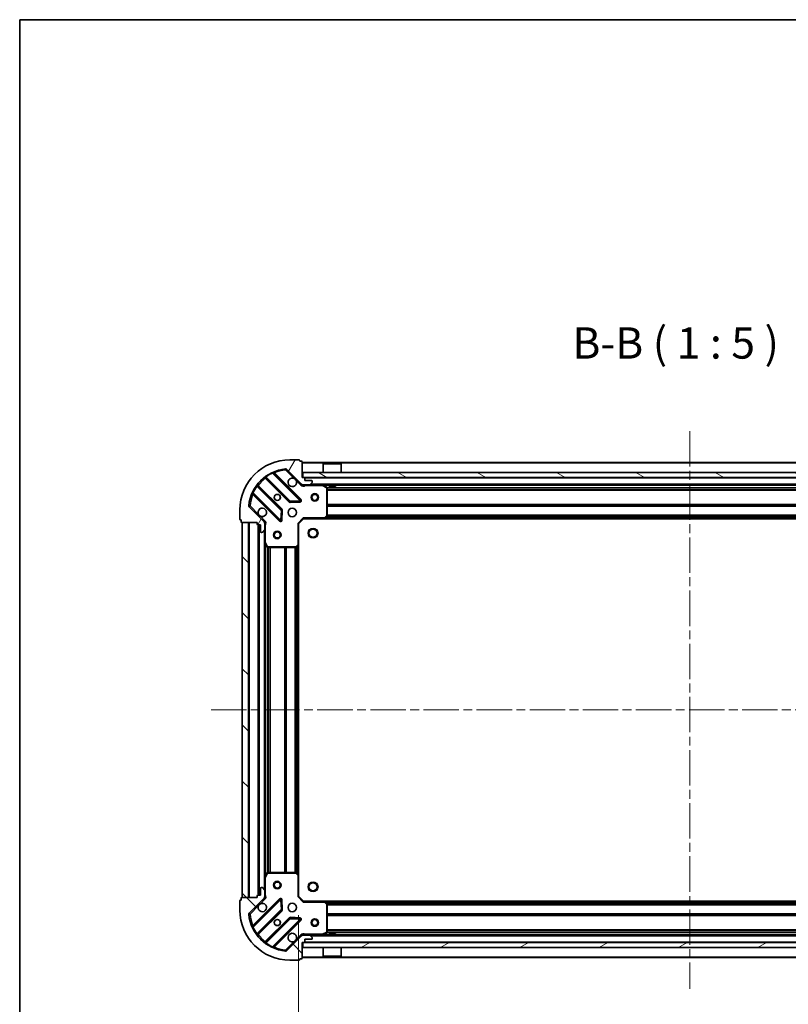
# Model space of a CAD drawing. Units: millimetres. Extents: x 0 to 8271, y 0 to 1405.
# Drawn here: x 988 to 1295, y 1011 to 1405 of the extents above; entities that cross this region are included whole.
import ezdxf

# ---------------------------------------------------------------- set-up
doc = ezdxf.new("R2010")
doc.units = ezdxf.units.MM
doc.header["$LTSCALE"] = 2.5
doc.linetypes.add('CHAIN', pattern=[0.3543, 0.2362, -0.0295, 0.0591, -0.0295])
doc.layers.get('Defpoints').update_dxf_attribs({"lineweight": 25})
for name, color, linetype, lineweight in [('Border (ISO)', 7, 'Continuous', 35), ('Dimension (ISO)', 7, 'Continuous', 18), ('Symbol (ISO)', 7, 'Continuous', 18), ('Visible (ISO)', 7, 'Continuous', 35), ('Visible Narrow (ISO)', 7, 'Continuous', 25)]:
    doc.layers.add(name, color=color, linetype=linetype, lineweight=lineweight)
doc.layers.add('Centerline (ISO)', color=7, linetype='Continuous', lineweight=18, true_color=0x80ffff)
doc.layers.add('Hatch (ISO)', color=1, linetype='Continuous', lineweight=18, true_color=0xff0000)
doc.styles.add('Note Text (TK)', font='MS PGothic.ttf')
doc.dimstyles.new('Default - Method 1b (TK)', dxfattribs={"dimscale": 2.5, "dimtxt": 2.5, "dimasz": 2.5, "dimexe": 1, "dimexo": 1.5, "dimgap": 1, "dimtad": 1, "dimrnd": 1e-08, "dimdsep": 46, "dimtxsty": 'Note Text (TK)', "dimcen": 0.09, "dimdle": 5, "dimclrd": 100, "dimclre": 100, "dimclrt": 7, "dimadec": 1, "dimazin": 1, "dimtfac": 1, "dimtmove": 0, "dimatfit": 3, "dimfxl": 1, "dimtolj": 1, "dimlwd": -1, "dimlwe": -1, "dimarcsym": 0})
pattern_1 = [(135.0002, (915, -40), (-11.22528, -11.22536), [])]

# ---------------------------------------------------------------- blocks, each defined once
blk = doc.blocks.new('図面枠 tk図枠')
at = {"layer": 'Border (ISO)'}
for q in [(405.5, 289), (14.5, 8)]:
    blk.add_line((14.5, 289), q, dxfattribs=at)
blk = doc.blocks.new('*D37')
at = {"layer": 'Defpoints', "color": 0, "transparency": 16777216}
for p in [(1099.09, 1054.48), (1412.09, 1054.48), (1412.09, 959.48)]:
    blk.add_point(p, dxfattribs=at)
at = {"layer": 'Dimension (ISO)', "color": 100, "transparency": 16777216}
for p, q in [((1099.09, 1046.98), (1099.09, 954.48)), ((1412.09, 1046.98), (1412.09, 954.48)), ((1111.59, 959.48), (1399.59, 959.48))]:
    blk.add_line(p, q, dxfattribs=at)
for points in [[(1111.59, 961.56), (1111.59, 957.39), (1099.09, 959.48)], [(1399.59, 961.56), (1399.59, 957.39), (1412.09, 959.48)]]:
    blk.add_solid(points, dxfattribs=at)
at = {"layer": 'Dimension (ISO)', "color": 7, "transparency": 16777216, "insert": (1242.87, 970.73), "char_height": 12.5, "attachment_point": 4, "style": 'Note Text (TK)'}
blk.add_mtext('\\A1;313', dxfattribs=at)

msp = doc.modelspace()

# ---------------------------------------------------------------- hatches: boundary and pattern name
at = {"layer": 'Hatch (ISO)'}
h = msp.add_hatch(dxfattribs=at)
h.set_pattern_fill('ANSI31', color=256, scale=127, angle=14.999978, style=0)
h.set_pattern_definition([(60, (915, -40), (-13.74815, 7.9375), [])])
edge = h.paths.add_edge_path()
edge.add_line((1082.5858, 1203.9773), (1082.5858, 1203.2773))
edge.add_ellipse((1082.8858, 1203.2773), major_axis=(0, -0.3), ratio=1, start_angle=270, end_angle=360)
edge.add_line((1082.8858, 1202.9773), (1083.8858, 1202.9773))
edge.add_line((1083.8858, 1202.9773), (1083.8858, 1200.2773))
edge.add_ellipse((1084.1858, 1200.2773), major_axis=(0, -0.3), ratio=1, start_angle=270, end_angle=360)
edge.add_line((1084.1858, 1199.9773), (1084.3787, 1199.9773))
edge.add_ellipse((1084.3787, 1200.4773), major_axis=(0.5, 0), ratio=1, start_angle=270, end_angle=315)
edge.add_line((1084.7322, 1200.1237), (1085.4393, 1200.8308))
edge.add_ellipse((1085.0858, 1201.1844), major_axis=(0.3536, 0.3536), ratio=1, start_angle=270, end_angle=315)
edge.add_line((1085.5858, 1201.1844), (1085.5858, 1203.5631))
edge.add_ellipse((1084.5858, 1203.5631), major_axis=(0, 1), ratio=1, start_angle=270, end_angle=315)
edge.add_line((1085.2929, 1204.2702), (1079.3149, 1210.2482))
edge.add_ellipse((1079.6684, 1210.6017), major_axis=(-0.3536, 0.3536), ratio=1, start_angle=39.172893, end_angle=90, ccw=False)
edge.add_ellipse((1095.5858, 1208.9773), major_axis=(1.6752, 16.4147), ratio=1, start_angle=11.654213, end_angle=90, ccw=False)
edge.add_ellipse((1093.9613, 1224.8946), major_axis=(0.4974, 0.0508), ratio=1, start_angle=39.172893, end_angle=90, ccw=False)
edge.add_line((1094.3149, 1225.2482), (1100.2929, 1219.2702))
edge.add_ellipse((1101, 1219.9773), major_axis=(0.7071, -0.7071), ratio=1, start_angle=270, end_angle=315)
edge.add_line((1101, 1218.9773), (1103.3787, 1218.9773))
edge.add_ellipse((1103.3787, 1219.4773), major_axis=(0.5, 0), ratio=1, start_angle=270, end_angle=315)
edge.add_line((1103.7322, 1219.1237), (1104.4393, 1219.8308))
edge.add_ellipse((1104.0858, 1220.1844), major_axis=(0.3536, 0.3536), ratio=1, start_angle=270, end_angle=315)
edge.add_line((1104.5858, 1220.1844), (1104.5858, 1220.3773))
edge.add_ellipse((1104.2858, 1220.3773), major_axis=(0, 0.3), ratio=1, start_angle=270, end_angle=360)
edge.add_line((1104.2858, 1220.6773), (1101.5858, 1220.6773))
edge.add_line((1101.5858, 1220.6773), (1101.5858, 1221.6773))
edge.add_ellipse((1101.2858, 1221.6773), major_axis=(0, 0.3), ratio=1, start_angle=270, end_angle=360)
edge.add_line((1101.2858, 1221.9773), (1100.5858, 1221.9773))
edge.add_line((1100.5858, 1221.9773), (1100.5858, 1228.1773))
edge.add_ellipse((1100.2858, 1228.1773), major_axis=(0, 0.3), ratio=1, start_angle=270, end_angle=360)
edge.add_line((1100.2858, 1228.4773), (1099.5858, 1228.4773))
edge.add_line((1099.5858, 1228.4773), (1099.5858, 1228.6773))
edge.add_ellipse((1099.2858, 1228.6773), major_axis=(0, 0.3), ratio=1, start_angle=270, end_angle=360)
edge.add_line((1099.2858, 1228.9773), (1095.5858, 1228.9773))
edge.add_ellipse((1095.5858, 1208.9773), major_axis=(-20, 0), ratio=1, start_angle=270, end_angle=360)
edge.add_line((1075.5858, 1208.9773), (1075.5858, 1205.2773))
edge.add_ellipse((1075.8858, 1205.2773), major_axis=(0, -0.3), ratio=1, start_angle=270, end_angle=360)
edge.add_line((1075.8858, 1204.9773), (1076.0858, 1204.9773))
edge.add_line((1076.0858, 1204.9773), (1076.0858, 1204.2773))
edge.add_ellipse((1076.3858, 1204.2773), major_axis=(0, -0.3), ratio=1, start_angle=270, end_angle=360)
edge.add_line((1076.3858, 1203.9773), (1082.5858, 1203.9773))
h = msp.add_hatch(dxfattribs=at)
h.set_pattern_fill('ANSI31', color=256, scale=127, angle=105.000246, style=0)
h.set_pattern_definition([(150.0002, (915, -40), (-7.93744, -13.74819), [])])
h.paths.add_polyline_path([(1100.8358, 1223.9773), (1100.8358, 1221.9773), (1410.3358, 1221.9773), (1410.3358, 1223.9773)])
h = msp.add_hatch(dxfattribs=at)
h.set_pattern_fill('ANSI31', color=256, scale=127, angle=90.00021, style=0)
h.set_pattern_definition(pattern_1)
h.paths.add_polyline_path([(1076.5858, 1203.9773), (1076.5858, 1053.9773), (1079.0858, 1053.9773), (1079.0858, 1203.9773)])
h = msp.add_hatch(dxfattribs=at)
h.set_pattern_fill('ANSI31', color=256, scale=127, angle=90.00021, style=0)
h.set_pattern_definition(pattern_1)
edge = h.paths.add_edge_path()
edge.add_line((1100.5858, 1035.9773), (1101.2858, 1035.9773))
edge.add_ellipse((1101.2858, 1036.2773), major_axis=(0.3, 0), ratio=1, start_angle=270, end_angle=360)
edge.add_line((1101.5858, 1036.2773), (1101.5858, 1037.2773))
edge.add_line((1101.5858, 1037.2773), (1104.2858, 1037.2773))
edge.add_ellipse((1104.2858, 1037.5773), major_axis=(0.3, 0), ratio=1, start_angle=270, end_angle=360)
edge.add_line((1104.5858, 1037.5773), (1104.5858, 1037.7702))
edge.add_ellipse((1104.0858, 1037.7702), major_axis=(0, 0.5), ratio=1, start_angle=270, end_angle=315)
edge.add_line((1104.4393, 1038.1237), (1103.7322, 1038.8308))
edge.add_ellipse((1103.3787, 1038.4773), major_axis=(-0.3536, 0.3536), ratio=1, start_angle=270, end_angle=315)
edge.add_line((1103.3787, 1038.9773), (1101, 1038.9773))
edge.add_ellipse((1101, 1037.9773), major_axis=(-1, 0), ratio=1, start_angle=270, end_angle=315)
edge.add_line((1100.2929, 1038.6844), (1094.3149, 1032.7064))
edge.add_ellipse((1093.9613, 1033.06), major_axis=(-0.3536, -0.3536), ratio=1, start_angle=39.172893, end_angle=90, ccw=False)
edge.add_ellipse((1095.5858, 1048.9773), major_axis=(-16.4147, 1.6752), ratio=1, start_angle=11.654213, end_angle=90, ccw=False)
edge.add_ellipse((1079.6684, 1047.3529), major_axis=(-0.0508, 0.4974), ratio=1, start_angle=39.172893, end_angle=90, ccw=False)
edge.add_line((1079.3149, 1047.7064), (1085.2929, 1053.6844))
edge.add_ellipse((1084.5858, 1054.3915), major_axis=(0.7071, 0.7071), ratio=1, start_angle=270, end_angle=315)
edge.add_line((1085.5858, 1054.3915), (1085.5858, 1056.7702))
edge.add_ellipse((1085.0858, 1056.7702), major_axis=(0, 0.5), ratio=1, start_angle=270, end_angle=315)
edge.add_line((1085.4393, 1057.1237), (1084.7322, 1057.8308))
edge.add_ellipse((1084.3787, 1057.4773), major_axis=(-0.3536, 0.3536), ratio=1, start_angle=270, end_angle=315)
edge.add_line((1084.3787, 1057.9773), (1084.1858, 1057.9773))
edge.add_ellipse((1084.1858, 1057.6773), major_axis=(-0.3, 0), ratio=1, start_angle=270, end_angle=360)
edge.add_line((1083.8858, 1057.6773), (1083.8858, 1054.9773))
edge.add_line((1083.8858, 1054.9773), (1082.8858, 1054.9773))
edge.add_ellipse((1082.8858, 1054.6773), major_axis=(-0.3, 0), ratio=1, start_angle=270, end_angle=360)
edge.add_line((1082.5858, 1054.6773), (1082.5858, 1053.9773))
edge.add_line((1082.5858, 1053.9773), (1076.3858, 1053.9773))
edge.add_ellipse((1076.3858, 1053.6773), major_axis=(-0.3, 0), ratio=1, start_angle=270, end_angle=360)
edge.add_line((1076.0858, 1053.6773), (1076.0858, 1052.9773))
edge.add_line((1076.0858, 1052.9773), (1075.8858, 1052.9773))
edge.add_ellipse((1075.8858, 1052.6773), major_axis=(-0.3, 0), ratio=1, start_angle=270, end_angle=360)
edge.add_line((1075.5858, 1052.6773), (1075.5858, 1048.9773))
edge.add_ellipse((1095.5858, 1048.9773), major_axis=(0, -20), ratio=1, start_angle=270, end_angle=360)
edge.add_line((1095.5858, 1028.9773), (1099.2858, 1028.9773))
edge.add_ellipse((1099.2858, 1029.2773), major_axis=(0.3, 0), ratio=1, start_angle=270, end_angle=360)
edge.add_line((1099.5858, 1029.2773), (1099.5858, 1029.4773))
edge.add_line((1099.5858, 1029.4773), (1100.2858, 1029.4773))
edge.add_ellipse((1100.2858, 1029.7773), major_axis=(0.3, 0), ratio=1, start_angle=270, end_angle=360)
edge.add_line((1100.5858, 1029.7773), (1100.5858, 1035.9773))
h = msp.add_hatch(dxfattribs=at)
h.set_pattern_fill('ANSI31', color=256, scale=127, angle=-14.999978, style=0)
h.set_pattern_definition([(30, (915, -40), (-7.9375, 13.74815), [])])
h.paths.add_polyline_path([(1410.3358, 1033.9773), (1410.3358, 1035.9773), (1100.8358, 1035.9773), (1100.8358, 1033.9773)])

# ---------------------------------------------------------------- linework, layer by layer
at = {"layer": 'Centerline (ISO)', "linetype": 'CHAIN', "ltscale": 23.990969}
for p, q in [((1255.5858, 1240.4773), (1255.5858, 1017.4773)), ((1064.0858, 1128.9773), (1447.0858, 1128.9773))]:
    msp.add_line(p, q, dxfattribs=at)
at = {"layer": 'Visible (ISO)'}
for p, q in [((1099.2858, 1228.9773), (1095.5858, 1228.9773)), ((1099.5858, 1228.4773), (1099.5858, 1228.6773)), ((1100.2858, 1228.4773), (1099.5858, 1228.4773)), ((1094.3149, 1225.2482), (1100.2929, 1219.2702)), ((1100.5858, 1221.9773), (1100.5858, 1228.1773)), ((1410.5858, 1227.9773), (1100.5858, 1227.9773)), ((1109.0858, 1227.4773), (1108.9858, 1227.3773)), ((1116.1858, 1227.3773), (1108.9858, 1227.3773)), ((1108.9858, 1223.9773), (1108.9858, 1227.3773)), ((1109.0858, 1227.4773), (1116.0858, 1227.4773)), ((1116.0858, 1227.4773), (1116.1858, 1227.3773)), ((1116.1858, 1223.9773), (1116.1858, 1227.3773)), ((1085.8432, 1221.9701), (1095.5427, 1212.2706)), ((1099.8966, 1212.8665), (1089.0733, 1223.6898)), ((1101.2858, 1221.9773), (1100.5858, 1221.9773)), ((1100.8358, 1223.9773), (1100.8358, 1221.9773)), ((1410.3358, 1223.9773), (1100.8358, 1223.9773)), ((1100.8358, 1221.9773), (1410.3358, 1221.9773)), ((1101.5858, 1220.6773), (1101.5858, 1221.6773)), ((1104.2858, 1220.6773), (1101.5858, 1220.6773)), ((1092.2924, 1209.0204), (1082.593, 1218.7198)), ((1100.5858, 1219.0671), (1100.5858, 1218.9773)), ((1101, 1218.9773), (1100.5858, 1218.9773)), ((1100.5858, 1218.9768), (1100.5858, 1218.627)), ((1101, 1218.9773), (1103.3787, 1218.9773)), ((1407.7929, 1218.9773), (1103.3787, 1218.9773)), ((1103.7322, 1219.1237), (1104.4393, 1219.8308)), ((1104.5858, 1220.1844), (1104.5858, 1220.3773)), ((1110.4199, 1218.0602), (1108.6491, 1218.9456)), ((1110.5858, 1206.5955), (1110.5858, 1217.7919)), ((1111.3358, 1218.9773), (1111.3358, 1218.3773)), ((1111.3358, 1218.3773), (1113.8358, 1218.3773)), ((1113.8358, 1218.9773), (1113.8358, 1218.3773)), ((1080.8733, 1215.4898), (1091.6966, 1204.6665)), ((1075.5858, 1208.9773), (1075.5858, 1205.2773)), ((1085.2929, 1204.2702), (1079.3149, 1210.2482)), ((1092.2084, 1204.8655), (1092.38, 1208.7952)), ((1095.7679, 1212.183), (1099.6975, 1212.3546)), ((1075.8858, 1204.9773), (1076.0858, 1204.9773)), ((1076.0858, 1204.9773), (1076.0858, 1204.2773)), ((1099.0858, 1203.4773), (1101.0858, 1205.4773)), ((1100.9615, 1205.7773), (1101.0858, 1205.4773)), ((1101.0858, 1205.4773), (1109.5224, 1205.4773)), ((1401.6492, 1205.4773), (1109.5224, 1205.4773)), ((1109.7417, 1205.5726), (1110.5051, 1206.3908)), ((1076.3858, 1203.9773), (1082.5858, 1203.9773)), ((1076.5858, 1203.9773), (1076.5858, 1053.9773)), ((1079.0858, 1203.9773), (1076.5858, 1203.9773)), ((1079.0858, 1053.9773), (1079.0858, 1203.9773)), ((1082.5858, 1203.9773), (1082.5858, 1203.2773)), ((1082.8858, 1202.9773), (1083.8858, 1202.9773)), ((1083.0858, 1202.9773), (1083.0858, 1054.9773)), ((1083.8858, 1202.9773), (1083.8858, 1200.2773)), ((1084.7322, 1200.1237), (1085.4393, 1200.8308)), ((1085.496, 1203.9773), (1085.936, 1203.9773)), ((1085.5858, 1203.9773), (1085.5858, 1203.5631)), ((1085.5858, 1201.1844), (1085.5858, 1203.5631)), ((1085.5858, 1201.1844), (1085.5858, 1196.0481)), ((1099.0858, 1203.4773), (1098.7858, 1203.6015)), ((1099.0858, 1195.0407), (1099.0858, 1203.4773)), ((1084.1858, 1199.9773), (1084.3787, 1199.9773)), ((1085.5858, 1196.0481), (1085.5858, 1061.9065)), ((1085.6174, 1195.9139), (1086.5029, 1194.1431)), ((1086.7712, 1193.9773), (1097.9676, 1193.9773)), ((1098.1722, 1194.0579), (1098.9904, 1194.8213)), ((1099.0858, 1195.0407), (1099.0858, 1062.9139)), ((1086.5029, 1063.8114), (1085.6174, 1062.0406)), ((1097.9676, 1063.9773), (1086.7712, 1063.9773)), ((1098.9904, 1063.1332), (1098.1722, 1063.8966)), ((1085.5858, 1061.9065), (1085.5858, 1056.7702)), ((1099.0858, 1054.4773), (1099.0858, 1062.9139)), ((1083.8858, 1057.6773), (1083.8858, 1054.9773)), ((1084.3787, 1057.9773), (1084.1858, 1057.9773)), ((1085.4393, 1057.1237), (1084.7322, 1057.8308)), ((1085.5858, 1054.3915), (1085.5858, 1056.7702)), ((1075.5858, 1052.6773), (1075.5858, 1048.9773)), ((1076.0858, 1052.9773), (1075.8858, 1052.9773)), ((1076.0858, 1053.6773), (1076.0858, 1052.9773)), ((1082.5858, 1053.9773), (1076.3858, 1053.9773)), ((1076.5858, 1053.9773), (1079.0858, 1053.9773)), ((1079.3149, 1047.7064), (1085.2929, 1053.6844)), ((1091.6966, 1053.2881), (1080.8733, 1042.4648)), ((1082.5858, 1054.6773), (1082.5858, 1053.9773)), ((1083.8858, 1054.9773), (1082.8858, 1054.9773)), ((1085.496, 1053.9773), (1085.936, 1053.9773)), ((1085.5858, 1054.3915), (1085.5858, 1053.9773)), ((1092.38, 1049.1594), (1092.2084, 1053.0891)), ((1098.7858, 1054.353), (1099.0858, 1054.4773)), ((1101.0858, 1052.4773), (1099.0858, 1054.4773)), ((1101.0858, 1052.4773), (1100.9615, 1052.1773)), ((1109.5224, 1052.4773), (1101.0858, 1052.4773)), ((1109.5224, 1052.4773), (1401.6492, 1052.4773)), ((1110.5051, 1051.5637), (1109.7417, 1052.3819)), ((1110.5858, 1040.1627), (1110.5858, 1051.3591)), ((1082.593, 1039.2348), (1092.2924, 1048.9342)), ((1095.5427, 1045.6839), (1085.8432, 1035.9845)), ((1089.0733, 1034.2648), (1099.8966, 1045.0881)), ((1099.6975, 1045.6), (1095.7679, 1045.7715)), ((1108.6491, 1039.009), (1110.4199, 1039.8944)), ((1113.8358, 1039.5773), (1111.3358, 1039.5773)), ((1111.3358, 1038.9773), (1111.3358, 1039.5773)), ((1113.8358, 1038.9773), (1113.8358, 1039.5773)), ((1100.2929, 1038.6844), (1094.3149, 1032.7064)), ((1100.5858, 1038.9778), (1100.5858, 1039.3275)), ((1100.5858, 1038.9773), (1100.5858, 1038.8875)), ((1100.5858, 1038.9773), (1101, 1038.9773)), ((1100.5858, 1035.9773), (1101.2858, 1035.9773)), ((1100.5858, 1029.7773), (1100.5858, 1035.9773)), ((1410.3358, 1035.9773), (1100.8358, 1035.9773)), ((1100.8358, 1035.9773), (1100.8358, 1033.9773)), ((1103.3787, 1038.9773), (1101, 1038.9773)), ((1101.5858, 1036.2773), (1101.5858, 1037.2773)), ((1101.5858, 1037.2773), (1104.2858, 1037.2773)), ((1103.3787, 1038.9773), (1407.7929, 1038.9773)), ((1104.4393, 1038.1237), (1103.7322, 1038.8308)), ((1104.5858, 1037.5773), (1104.5858, 1037.7702)), ((1100.8358, 1033.9773), (1410.3358, 1033.9773)), ((1108.9858, 1033.9773), (1108.9858, 1030.5773)), ((1116.1858, 1033.9773), (1116.1858, 1030.5773)), ((1095.5858, 1028.9773), (1099.2858, 1028.9773)), ((1099.5858, 1029.2773), (1099.5858, 1029.4773)), ((1099.5858, 1029.4773), (1100.2858, 1029.4773)), ((1100.5858, 1029.9773), (1410.5858, 1029.9773)), ((1108.9858, 1030.5773), (1116.1858, 1030.5773)), ((1109.0858, 1030.4773), (1108.9858, 1030.5773)), ((1116.0858, 1030.4773), (1109.0858, 1030.4773)), ((1116.0858, 1030.4773), (1116.1858, 1030.5773))]:
    msp.add_line(p, q, dxfattribs=at)
for centre, radius in [((1090.5858, 1213.9773), 1.2295), ((1090.5858, 1213.9773), 1.2), ((1105.5858, 1213.9773), 1.5), ((1105.5858, 1213.9773), 1.1933), ((1096.5858, 1207.9773), 1.7), ((1104.8858, 1199.6773), 1.621), ((1090.5858, 1198.9773), 1.5), ((1090.5858, 1198.9773), 1.1933), ((1090.5858, 1058.9773), 1.5), ((1090.5858, 1058.9773), 1.1933), ((1104.8858, 1058.2773), 1.621), ((1096.5858, 1049.9773), 1.7), ((1090.5858, 1043.9773), 1.2295), ((1090.5858, 1043.9773), 1.2), ((1105.5858, 1043.9773), 1.5), ((1105.5858, 1043.9773), 1.1933)]:
    msp.add_circle(centre, radius, dxfattribs=at)
for centre, radius, start, end in [((1095.5858, 1208.9773), 20, 90, 180), ((1099.2858, 1228.6773), 0.3, 0, 90), ((1100.2858, 1228.1773), 0.3, 0, 90), ((1095.5858, 1208.9773), 16.5, 95.827107, 174.172893), ((1093.9613, 1224.8946), 0.5, 45, 95.827107), ((1085.6311, 1221.7579), 0.3, 45, 127.9145), ((1089.2854, 1223.9019), 0.3, 112.886858, 225), ((1096.5858, 1219.9773), 1.7, 62.499829, 27.500171), ((1101.2858, 1221.6773), 0.3, 0, 90), ((1104.2858, 1220.3773), 0.3, 0, 90), ((1082.8051, 1218.9319), 0.3, 142.0855, 225), ((1101, 1219.9773), 1, 225, 270), ((1103.3787, 1219.4773), 0.5, 270, 315), ((1104.0858, 1220.1844), 0.5, 315, 0), ((1108.515, 1218.6773), 0.3, 63.434949, 90), ((1110.2858, 1217.7919), 0.3, 0, 63.434949), ((1080.6611, 1215.2777), 0.3, 45, 157.113142), ((1099.6845, 1212.6543), 0.3, 272.5, 45), ((1079.6684, 1210.6017), 0.5, 174.172893, 225), ((1084.5858, 1207.9773), 1.7, 242.499829, 207.500171), ((1092.0803, 1208.8082), 0.3, 357.5, 45), ((1095.7548, 1212.4828), 0.3, 225, 272.5), ((1075.8858, 1205.2773), 0.3, 180, 270), ((1091.9087, 1204.8786), 0.3, 225, 357.5), ((1109.5224, 1205.7773), 0.3, 270, 316.985143), ((1110.2858, 1206.5955), 0.3, 316.985143, 0), ((1076.3858, 1204.2773), 0.3, 180, 270), ((1082.8858, 1203.2773), 0.3, 180, 270), ((1084.5858, 1203.5631), 1, 0, 45), ((1085.0858, 1201.1844), 0.5, 315, 0), ((1084.1858, 1200.2773), 0.3, 180, 270), ((1084.3787, 1200.4773), 0.5, 270, 315), ((1085.8858, 1196.0481), 0.3, 180, 206.565051), ((1086.7712, 1194.2773), 0.3, 206.565051, 270), ((1097.9676, 1194.2773), 0.3, 270, 313.014857), ((1098.7858, 1195.0407), 0.3, 313.014857, 0), ((1086.7712, 1063.6773), 0.3, 90, 153.434949), ((1097.9676, 1063.6773), 0.3, 46.985143, 90), ((1098.7858, 1062.9139), 0.3, 0, 46.985143), ((1085.8858, 1061.9065), 0.3, 153.434949, 180), ((1084.1858, 1057.6773), 0.3, 90, 180), ((1084.3787, 1057.4773), 0.5, 45, 90), ((1085.0858, 1056.7702), 0.5, 0, 45), ((1075.8858, 1052.6773), 0.3, 90, 180), ((1076.3858, 1053.6773), 0.3, 90, 180), ((1082.8858, 1054.6773), 0.3, 90, 180), ((1084.5858, 1049.9773), 1.7, 152.499829, 117.500171), ((1084.5858, 1054.3915), 1, 315, 0), ((1091.9087, 1053.076), 0.3, 2.5, 135), ((1109.5224, 1052.1773), 0.3, 43.014857, 90), ((1110.2858, 1051.3591), 0.3, 0, 43.014857), ((1095.5858, 1048.9773), 20, 180, 270), ((1079.6684, 1047.3529), 0.5, 135, 185.827107), ((1095.5858, 1048.9773), 16.5, 185.827107, 264.172893), ((1092.0803, 1049.1463), 0.3, 315, 2.5), ((1095.7548, 1045.4718), 0.3, 87.5, 135), ((1099.6845, 1045.3002), 0.3, 315, 87.5), ((1080.6611, 1042.6769), 0.3, 202.886858, 315), ((1096.5858, 1037.9773), 1.7, 332.499829, 297.500171), ((1110.2858, 1040.1627), 0.3, 296.565051, 0), ((1082.8051, 1039.0226), 0.3, 135, 217.9145), ((1085.6311, 1036.1966), 0.3, 232.0855, 315), ((1101, 1037.9773), 1, 90, 135), ((1101.2858, 1036.2773), 0.3, 270, 0), ((1103.3787, 1038.4773), 0.5, 45, 90), ((1104.2858, 1037.5773), 0.3, 270, 0), ((1104.0858, 1037.7702), 0.5, 0, 45), ((1108.515, 1039.2773), 0.3, 270, 296.565051), ((1089.2854, 1034.0526), 0.3, 135, 247.113142), ((1093.9613, 1033.06), 0.5, 264.172893, 315), ((1099.2858, 1029.2773), 0.3, 270, 0), ((1100.2858, 1029.7773), 0.3, 270, 0)]:
    msp.add_arc(centre, radius, start, end, dxfattribs=at)
for points in [[(1097.3707, 1221.4852), (1097.5253, 1221.4042), (1097.669, 1221.2982), (1097.9067, 1221.0605), (1098.0127, 1220.9168), (1098.0937, 1220.7623)], [(1083.8008, 1206.4694), (1083.6463, 1206.5504), (1083.5025, 1206.6564), (1083.2648, 1206.894), (1083.1589, 1207.0378), (1083.0779, 1207.1923)], [(1083.0779, 1050.7623), (1083.1589, 1050.9168), (1083.2648, 1051.0605), (1083.5025, 1051.2982), (1083.6463, 1051.4042), (1083.8008, 1051.4852)], [(1098.0937, 1037.1923), (1098.0127, 1037.0378), (1097.9067, 1036.894), (1097.669, 1036.6564), (1097.5253, 1036.5504), (1097.3707, 1036.4694)]]:
    msp.add_open_spline(points, degree=3, knots=[0.278912594, 0.278912594, 0.278912594, 0.278912594, 0.329334696, 0.329334696, 0.379756799, 0.379756799, 0.379756799, 0.379756799], dxfattribs=at)
at = {"layer": 'Visible Narrow (ISO)'}
for p, q in [((1093.9106, 1225.392), (1093.9613, 1224.8946)), ((1093.9613, 1224.8946), (1094.3149, 1225.2482)), ((1093.9613, 1224.8946), (1097.3707, 1221.4852)), ((1410.5858, 1227.6773), (1100.5858, 1227.6773)), ((1085.9858, 1221.8275), (1085.7736, 1221.6154)), ((1085.7736, 1221.6154), (1095.3306, 1212.0585)), ((1085.9408, 1222.3648), (1086.1162, 1222.1214)), ((1095.7548, 1212.4828), (1086.1162, 1222.1214)), ((1088.6985, 1223.6403), (1088.5709, 1223.9119)), ((1088.6985, 1223.6403), (1099.6845, 1212.6543)), ((1089.2261, 1223.537), (1089.4382, 1223.7491)), ((1100.1087, 1213.0786), (1089.4382, 1223.7491)), ((1098.0937, 1220.7623), (1099.9393, 1218.9166)), ((1409.5858, 1221.6773), (1101.5858, 1221.6773)), ((1082.4417, 1218.4469), (1082.1983, 1218.6222)), ((1082.4417, 1218.4469), (1092.0803, 1208.8082)), ((1082.7355, 1218.5773), (1082.9477, 1218.7894)), ((1092.5046, 1209.2325), (1082.9477, 1218.7894)), ((1099.9393, 1218.9166), (1100.2929, 1219.2702)), ((1101.7483, 1218.9773), (1101.7483, 1218.6773)), ((1101.7483, 1218.6773), (1108.515, 1218.6773)), ((1407.2858, 1219.2773), (1103.8858, 1219.2773)), ((1108.515, 1218.6773), (1108.515, 1218.9773)), ((1108.6491, 1218.9456), (1108.515, 1218.6773)), ((1108.515, 1218.6773), (1110.2858, 1217.7919)), ((1111.3358, 1218.6773), (1109.1858, 1218.6773)), ((1110.2858, 1217.7919), (1110.4199, 1218.0602)), ((1110.2858, 1217.7919), (1110.2858, 1206.5955)), ((1110.5858, 1217.7919), (1110.2858, 1217.7919)), ((1400.5918, 1217.8515), (1110.5798, 1217.8515)), ((1400.5858, 1217.6394), (1110.5858, 1217.6394)), ((1400.5858, 1217.0152), (1110.5858, 1217.0152)), ((1400.5858, 1216.803), (1110.5858, 1216.803)), ((1397.3358, 1218.6773), (1113.8358, 1218.6773)), ((1080.6512, 1215.9921), (1080.9227, 1215.8646)), ((1081.0261, 1215.337), (1080.8139, 1215.1249)), ((1080.8139, 1215.1249), (1091.4845, 1204.4543)), ((1091.9087, 1204.8786), (1080.9227, 1215.8646)), ((1099.6845, 1212.6543), (1095.7548, 1212.4828)), ((1099.6845, 1212.6543), (1099.8966, 1212.8665)), ((1099.6975, 1212.3546), (1099.6845, 1212.6543)), ((1099.8966, 1212.8665), (1100.1087, 1213.0786)), ((1079.6684, 1210.6017), (1079.171, 1210.6525)), ((1079.3149, 1210.2482), (1079.6684, 1210.6017)), ((1083.0779, 1207.1923), (1079.6684, 1210.6017)), ((1092.0803, 1208.8082), (1091.9087, 1204.8786)), ((1092.0803, 1208.8082), (1092.2924, 1209.0204)), ((1092.38, 1208.7952), (1092.0803, 1208.8082)), ((1092.2924, 1209.0204), (1092.5046, 1209.2325)), ((1092.6797, 1208.7821), (1092.38, 1208.7952)), ((1092.5082, 1204.8524), (1092.6797, 1208.7821)), ((1095.3306, 1212.0585), (1095.5427, 1212.2706)), ((1095.5427, 1212.2706), (1095.7548, 1212.4828)), ((1095.7548, 1212.4828), (1095.7679, 1212.183)), ((1095.7679, 1212.183), (1095.781, 1211.8833)), ((1095.781, 1211.8833), (1099.7106, 1212.0549)), ((1099.7106, 1212.0549), (1099.6975, 1212.3546)), ((1400.5858, 1211.1515), (1110.5858, 1211.1515)), ((1400.5858, 1210.9394), (1110.5858, 1210.9394)), ((1400.5858, 1210.6152), (1110.5858, 1210.6152)), ((1400.5858, 1210.403), (1110.5858, 1210.403)), ((1085.6464, 1204.6237), (1083.8008, 1206.4694)), ((1091.6966, 1204.6665), (1091.9087, 1204.8786)), ((1091.9087, 1204.8786), (1092.2084, 1204.8655)), ((1092.2084, 1204.8655), (1092.5082, 1204.8524)), ((1098.7858, 1203.6015), (1100.9615, 1205.7773)), ((1109.5224, 1205.7773), (1100.9615, 1205.7773)), ((1110.2858, 1206.5955), (1109.5224, 1205.7773)), ((1109.5224, 1205.7773), (1109.7417, 1205.5726)), ((1109.5224, 1205.4773), (1109.5224, 1205.7773)), ((1401.2389, 1205.7773), (1109.9327, 1205.7773)), ((1400.8883, 1206.153), (1110.2832, 1206.153)), ((1110.5051, 1206.3908), (1110.2858, 1206.5955)), ((1110.2858, 1206.5955), (1110.5858, 1206.5955)), ((1400.6904, 1206.3652), (1110.4812, 1206.3652)), ((1400.5858, 1206.9015), (1110.5858, 1206.9015)), ((1400.5858, 1206.6894), (1110.5858, 1206.6894)), ((1079.3858, 1203.9773), (1079.3858, 1053.9773)), ((1082.7858, 1202.9944), (1082.7858, 1054.9601)), ((1083.3858, 1202.9773), (1083.3858, 1054.9773)), ((1085.6464, 1204.6237), (1085.2929, 1204.2702)), ((1085.5858, 1202.8147), (1085.8858, 1202.8147)), ((1085.8858, 1196.0481), (1085.8858, 1202.8147)), ((1091.4845, 1204.4543), (1091.6966, 1204.6665)), ((1098.7858, 1203.6015), (1098.7858, 1195.0407)), ((1085.2858, 1200.6773), (1085.2858, 1057.2773)), ((1085.5858, 1196.0481), (1085.8858, 1196.0481)), ((1085.8858, 1196.0481), (1085.6174, 1195.9139)), ((1086.7712, 1194.2773), (1085.8858, 1196.0481)), ((1085.8858, 1195.3773), (1085.8858, 1062.5773)), ((1086.5029, 1194.1431), (1086.7712, 1194.2773)), ((1086.7115, 1193.9833), (1086.7115, 1063.9713)), ((1097.9676, 1194.2773), (1086.7712, 1194.2773)), ((1086.7712, 1194.2773), (1086.7712, 1193.9773)), ((1086.9236, 1193.9773), (1086.9236, 1063.9773)), ((1087.5479, 1193.9773), (1087.5479, 1063.9773)), ((1087.76, 1193.9773), (1087.76, 1063.9773)), ((1093.4115, 1193.9773), (1093.4115, 1063.9773)), ((1093.6236, 1193.9773), (1093.6236, 1063.9773)), ((1093.9479, 1193.9773), (1093.9479, 1063.9773)), ((1094.16, 1193.9773), (1094.16, 1063.9773)), ((1097.6615, 1193.9773), (1097.6615, 1063.9773)), ((1097.8736, 1193.9773), (1097.8736, 1063.9773)), ((1098.7858, 1195.0407), (1097.9676, 1194.2773)), ((1097.9676, 1194.2773), (1098.1722, 1194.0579)), ((1097.9676, 1193.9773), (1097.9676, 1194.2773)), ((1098.1979, 1194.0819), (1098.1979, 1063.8727)), ((1098.41, 1194.2798), (1098.41, 1063.6747)), ((1098.7858, 1195.0407), (1099.0858, 1195.0407)), ((1098.9904, 1194.8213), (1098.7858, 1195.0407)), ((1098.7858, 1194.6304), (1098.7858, 1063.3242)), ((1085.8858, 1061.9065), (1086.7712, 1063.6773)), ((1086.7712, 1063.6773), (1086.5029, 1063.8114)), ((1086.7712, 1063.9773), (1086.7712, 1063.6773)), ((1086.7712, 1063.6773), (1097.9676, 1063.6773)), ((1097.9676, 1063.6773), (1097.9676, 1063.9773)), ((1098.1722, 1063.8966), (1097.9676, 1063.6773)), ((1097.9676, 1063.6773), (1098.7858, 1062.9139)), ((1098.7858, 1062.9139), (1098.9904, 1063.1332)), ((1085.8858, 1061.9065), (1085.5858, 1061.9065)), ((1085.6174, 1062.0406), (1085.8858, 1061.9065)), ((1085.8858, 1055.1398), (1085.8858, 1061.9065)), ((1098.7858, 1062.9139), (1098.7858, 1054.353)), ((1099.0858, 1062.9139), (1098.7858, 1062.9139)), ((1091.4845, 1053.5002), (1080.8139, 1042.8297)), ((1080.9227, 1042.09), (1091.9087, 1053.076)), ((1083.8008, 1051.4852), (1085.6464, 1053.3308)), ((1085.6464, 1053.3308), (1085.2929, 1053.6844)), ((1085.5858, 1055.1398), (1085.8858, 1055.1398)), ((1091.6966, 1053.2881), (1091.4845, 1053.5002)), ((1091.9087, 1053.076), (1091.6966, 1053.2881)), ((1092.2084, 1053.0891), (1091.9087, 1053.076)), ((1091.9087, 1053.076), (1092.0803, 1049.1463)), ((1092.5082, 1053.1021), (1092.2084, 1053.0891)), ((1092.6797, 1049.1725), (1092.5082, 1053.1021)), ((1100.9615, 1052.1773), (1098.7858, 1054.353)), ((1100.9615, 1052.1773), (1109.5224, 1052.1773)), ((1109.5224, 1052.1773), (1109.5224, 1052.4773)), ((1109.7417, 1052.3819), (1109.5224, 1052.1773)), ((1109.5224, 1052.1773), (1110.2858, 1051.3591)), ((1109.9327, 1052.1773), (1401.2389, 1052.1773)), ((1110.2832, 1051.8015), (1400.8883, 1051.8015)), ((1110.2858, 1051.3591), (1110.5051, 1051.5637)), ((1110.2858, 1051.3591), (1110.2858, 1040.1627)), ((1110.5858, 1051.3591), (1110.2858, 1051.3591)), ((1110.4812, 1051.5894), (1400.6904, 1051.5894)), ((1110.5858, 1051.2652), (1400.5858, 1051.2652)), ((1079.171, 1047.3021), (1079.6684, 1047.3529)), ((1079.6684, 1047.3529), (1079.3149, 1047.7064)), ((1079.6684, 1047.3529), (1083.0779, 1050.7623)), ((1092.0803, 1049.1463), (1082.4417, 1039.5077)), ((1082.9477, 1039.1652), (1092.5046, 1048.7221)), ((1092.0803, 1049.1463), (1092.38, 1049.1594)), ((1092.2924, 1048.9342), (1092.0803, 1049.1463)), ((1092.5046, 1048.7221), (1092.2924, 1048.9342)), ((1092.38, 1049.1594), (1092.6797, 1049.1725)), ((1110.5858, 1051.053), (1400.5858, 1051.053)), ((1110.5858, 1047.5515), (1400.5858, 1047.5515)), ((1110.5858, 1047.3394), (1400.5858, 1047.3394)), ((1095.3306, 1045.8961), (1085.7736, 1036.3392)), ((1086.1162, 1035.8332), (1095.7548, 1045.4718)), ((1099.6845, 1045.3002), (1088.6985, 1034.3142)), ((1089.4382, 1034.2054), (1100.1087, 1044.876)), ((1095.5427, 1045.6839), (1095.3306, 1045.8961)), ((1095.7548, 1045.4718), (1095.5427, 1045.6839)), ((1095.7679, 1045.7715), (1095.7548, 1045.4718)), ((1095.7548, 1045.4718), (1099.6845, 1045.3002)), ((1095.781, 1046.0712), (1095.7679, 1045.7715)), ((1099.7106, 1045.8997), (1095.781, 1046.0712)), ((1099.6845, 1045.3002), (1099.6975, 1045.6)), ((1099.8966, 1045.0881), (1099.6845, 1045.3002)), ((1099.6975, 1045.6), (1099.7106, 1045.8997)), ((1100.1087, 1044.876), (1099.8966, 1045.0881)), ((1110.5858, 1047.0152), (1400.5858, 1047.0152)), ((1110.5858, 1046.803), (1400.5858, 1046.803)), ((1080.9227, 1042.09), (1080.6512, 1041.9624)), ((1081.0261, 1042.6176), (1080.8139, 1042.8297)), ((1082.1983, 1039.3323), (1082.4417, 1039.5077)), ((1110.2858, 1040.1627), (1108.515, 1039.2773)), ((1110.4199, 1039.8944), (1110.2858, 1040.1627)), ((1110.2858, 1040.1627), (1110.5858, 1040.1627)), ((1110.5798, 1040.103), (1400.5918, 1040.103)), ((1110.5858, 1041.1515), (1400.5858, 1041.1515)), ((1110.5858, 1040.9394), (1400.5858, 1040.9394)), ((1110.5858, 1040.3152), (1400.5858, 1040.3152)), ((1082.7355, 1039.3773), (1082.9477, 1039.1652)), ((1085.9858, 1036.127), (1085.7736, 1036.3392)), ((1086.1162, 1035.8332), (1085.9408, 1035.5898)), ((1097.3707, 1036.4694), (1093.9613, 1033.06)), ((1099.9393, 1039.0379), (1098.0937, 1037.1923)), ((1099.9393, 1039.0379), (1100.2929, 1038.6844)), ((1101.5858, 1036.2773), (1409.5858, 1036.2773)), ((1108.515, 1039.2773), (1101.7483, 1039.2773)), ((1101.7483, 1038.9773), (1101.7483, 1039.2773)), ((1103.8858, 1038.6773), (1407.2858, 1038.6773)), ((1108.515, 1039.2773), (1108.6491, 1039.009)), ((1108.515, 1038.9773), (1108.515, 1039.2773)), ((1109.1858, 1039.2773), (1111.3358, 1039.2773)), ((1113.8358, 1039.2773), (1397.3358, 1039.2773)), ((1088.5709, 1034.0427), (1088.6985, 1034.3142)), ((1089.2261, 1034.4176), (1089.4382, 1034.2054)), ((1093.9613, 1033.06), (1093.9106, 1032.5625)), ((1094.3149, 1032.7064), (1093.9613, 1033.06)), ((1100.5858, 1030.2773), (1410.5858, 1030.2773))]:
    msp.add_line(p, q, dxfattribs=at)
for centre in [(1104.8858, 1199.6773), (1104.8858, 1058.2773)]:
    msp.add_circle(centre, 2, dxfattribs=at)
for centre, radius, start, end in [((1095.5858, 1208.9773), 16, 95.827107, 112.595547), ((1095.5858, 1208.9773), 16, 127.825468, 142.174532), ((1095.5858, 1208.9773), 16.2, 115.159693, 125.770618), ((1095.5858, 1208.9773), 16.2, 144.229382, 154.840307), ((1101, 1219.9773), 1.5, 225, 299.926435), ((1095.5858, 1208.9773), 16, 157.404453, 174.172893), ((1099.6845, 1212.6543), 0.6, 272.5, 45), ((1092.0803, 1208.8082), 0.6, 357.5, 45), ((1095.7548, 1212.4828), 0.6, 225, 272.5), ((1091.9087, 1204.8786), 0.6, 225, 357.5), ((1084.5858, 1203.5631), 1.5, 330.073565, 45), ((1084.5858, 1054.3915), 1.5, 315, 29.926435), ((1091.9087, 1053.076), 0.6, 2.5, 135), ((1095.5858, 1048.9773), 16, 185.827107, 202.595547), ((1092.0803, 1049.1463), 0.6, 315, 2.5), ((1095.7548, 1045.4718), 0.6, 87.5, 135), ((1099.6845, 1045.3002), 0.6, 315, 87.5), ((1095.5858, 1048.9773), 16.2, 205.159693, 215.770618), ((1101, 1037.9773), 1.5, 60.073565, 135), ((1095.5858, 1048.9773), 16, 217.825468, 232.174532), ((1095.5858, 1048.9773), 16.2, 234.229382, 244.840307), ((1095.5858, 1048.9773), 16, 247.404453, 264.172893)]:
    msp.add_arc(centre, radius, start, end, dxfattribs=at)
for points in [[(1085.4468, 1221.9946), (1085.4468, 1221.9946), (1085.5186, 1221.9115), (1085.6885, 1221.7144), (1085.7736, 1221.6154)], [(1085.8432, 1221.9701), (1085.8432, 1221.9701), (1085.9011, 1222.0057), (1086.0432, 1222.0842), (1086.1162, 1222.1214)], [(1082.4417, 1218.4469), (1082.4789, 1218.5199), (1082.5574, 1218.662), (1082.593, 1218.7198), (1082.593, 1218.7198)], [(1082.9477, 1218.7894), (1082.8487, 1218.8746), (1082.6515, 1219.0445), (1082.5684, 1219.1163), (1082.5684, 1219.1163)], [(1082.593, 1039.2348), (1082.593, 1039.2348), (1082.5574, 1039.2926), (1082.4789, 1039.4347), (1082.4417, 1039.5077)], [(1082.5684, 1038.8383), (1082.5684, 1038.8383), (1082.6515, 1038.9101), (1082.8487, 1039.08), (1082.9477, 1039.1652)], [(1085.7736, 1036.3392), (1085.6885, 1036.2402), (1085.5186, 1036.0431), (1085.4468, 1035.96), (1085.4468, 1035.96)], [(1086.1162, 1035.8332), (1086.0432, 1035.8704), (1085.9011, 1035.9489), (1085.8432, 1035.9845), (1085.8432, 1035.9845)]]:
    msp.add_open_spline(points, degree=3, dxfattribs=at)
for points, knots in [([(1088.6985, 1223.6403), (1088.7916, 1223.6554), (1088.9405, 1223.6755), (1089.0549, 1223.6879), (1089.0733, 1223.6898), (1089.0733, 1223.6898)], [0, 0, 0, 0, 0.0487820617, 0.0766575256, 0.0975641235, 0.0975641235, 0.0975641235, 0.0975641235]), ([(1089.4382, 1223.7491), (1089.3803, 1223.842), (1089.2831, 1223.9969), (1089.189, 1224.1462), (1089.1687, 1224.1783), (1089.1687, 1224.1783)], [-0.032694329, -0.032694329, -0.032694329, -0.032694329, -0.0186824737, -0.0093412369, 0, 0, 0, 0]), ([(1100.5858, 1218.627), (1100.6916, 1218.6148), (1100.9173, 1218.5972), (1101.3255, 1218.6087), (1101.5976, 1218.6503), (1101.7483, 1218.6773)], [-0.114793845, -0.114793845, -0.114793845, -0.114793845, -0.083098727, -0.049859236, 0, 0, 0, 0]), ([(1080.3847, 1215.3943), (1080.3847, 1215.3943), (1080.4169, 1215.374), (1080.5661, 1215.2799), (1080.7211, 1215.1828), (1080.8139, 1215.1249)], [-0.0326939086, -0.0326939086, -0.0326939086, -0.0326939086, -0.0233527918, -0.0140116751, 0, 0, 0, 0]), ([(1080.8733, 1215.4898), (1080.8733, 1215.4898), (1080.8752, 1215.5082), (1080.8875, 1215.6226), (1080.9077, 1215.7715), (1080.9227, 1215.8646)], [0, 0, 0, 0, 0.0209068712, 0.0487826996, 0.0975653992, 0.0975653992, 0.0975653992, 0.0975653992]), ([(1085.8858, 1202.8147), (1085.9127, 1202.9654), (1085.9543, 1203.2376), (1085.9659, 1203.6457), (1085.9483, 1203.8714), (1085.936, 1203.9773)], [0, 0, 0, 0, 0.049859236, 0.083098727, 0.114793845, 0.114793845, 0.114793845, 0.114793845]), ([(1085.936, 1053.9773), (1085.9483, 1054.0831), (1085.9659, 1054.3088), (1085.9543, 1054.717), (1085.9127, 1054.9891), (1085.8858, 1055.1398)], [-0.114793845, -0.114793845, -0.114793845, -0.114793845, -0.083098727, -0.049859236, 0, 0, 0, 0]), ([(1080.8139, 1042.8297), (1080.7211, 1042.7718), (1080.5662, 1042.6747), (1080.4169, 1042.5806), (1080.3847, 1042.5602), (1080.3847, 1042.5602)], [-0.032694329, -0.032694329, -0.032694329, -0.032694329, -0.0186824737, -0.0093412369, 0, 0, 0, 0]), ([(1080.9227, 1042.09), (1080.9077, 1042.1831), (1080.8875, 1042.332), (1080.8752, 1042.4464), (1080.8733, 1042.4648), (1080.8733, 1042.4648)], [0, 0, 0, 0, 0.0487820617, 0.0766575256, 0.0975641235, 0.0975641235, 0.0975641235, 0.0975641235]), ([(1101.7483, 1039.2773), (1101.5976, 1039.3042), (1101.3255, 1039.3458), (1100.9173, 1039.3574), (1100.6916, 1039.3398), (1100.5858, 1039.3275)], [0, 0, 0, 0, 0.049859236, 0.083098727, 0.114793845, 0.114793845, 0.114793845, 0.114793845]), ([(1089.0733, 1034.2648), (1089.0733, 1034.2648), (1089.0549, 1034.2667), (1088.9405, 1034.279), (1088.7916, 1034.2992), (1088.6985, 1034.3142)], [0, 0, 0, 0, 0.0209068712, 0.0487826996, 0.0975653992, 0.0975653992, 0.0975653992, 0.0975653992]), ([(1089.1687, 1033.7763), (1089.1687, 1033.7763), (1089.189, 1033.8084), (1089.2831, 1033.9577), (1089.3803, 1034.1126), (1089.4382, 1034.2054)], [-0.0326939086, -0.0326939086, -0.0326939086, -0.0326939086, -0.0233527918, -0.0140116751, 0, 0, 0, 0])]:
    msp.add_open_spline(points, degree=3, knots=knots, dxfattribs=at)

# ---------------------------------------------------------------- block references
at = {"xscale": 5, "yscale": 5, "zscale": 5}
msp.add_blockref('図面枠 tk図枠', (915, -40), dxfattribs=at)

# ---------------------------------------------------------------- texts
at = {"layer": 'Symbol (ISO)', "color": 7, "insert": (1208.6771, 1265.5721), "char_height": 12.5, "attachment_point": 7, "style": 'Note Text (TK)'}
msp.add_mtext('B-B ( 1 : 5 )', dxfattribs=at)

# ---------------------------------------------------------------- dimensions: what is measured, and where the dimension line sits
at = {"layer": 'Dimension (ISO)', "color": 100, "true_color": 0x00ff3f}
dim = msp.add_linear_dim(base=(1412.0858, 959.4773), p1=(1099.0858, 1054.4773), p2=(1412.0858, 1054.4773), dimstyle='Default - Method 1b (TK)', override={"dimscale": 0, "dimtxt": 12.5, "dimasz": 12.5, "dimexe": 5, "dimexo": 7.5, "dimgap": 5, "dimdec": 2, "dimcen": 0.45, "dimtol": 0, "dimlim": 0, "dimtp": 0, "dimtm": 0, "dimtdec": 2, "dimtix": 0, "dimtofl": 0, "dimtmove": 0, "dimatfit": 1}, dxfattribs=at)
dim.commit()
dim.dimension.update_dxf_attribs({"geometry": '*D37', "text_midpoint": (1255.5858, 959.4773), "dimtype": 128})

doc.saveas('drawing.dxf')
